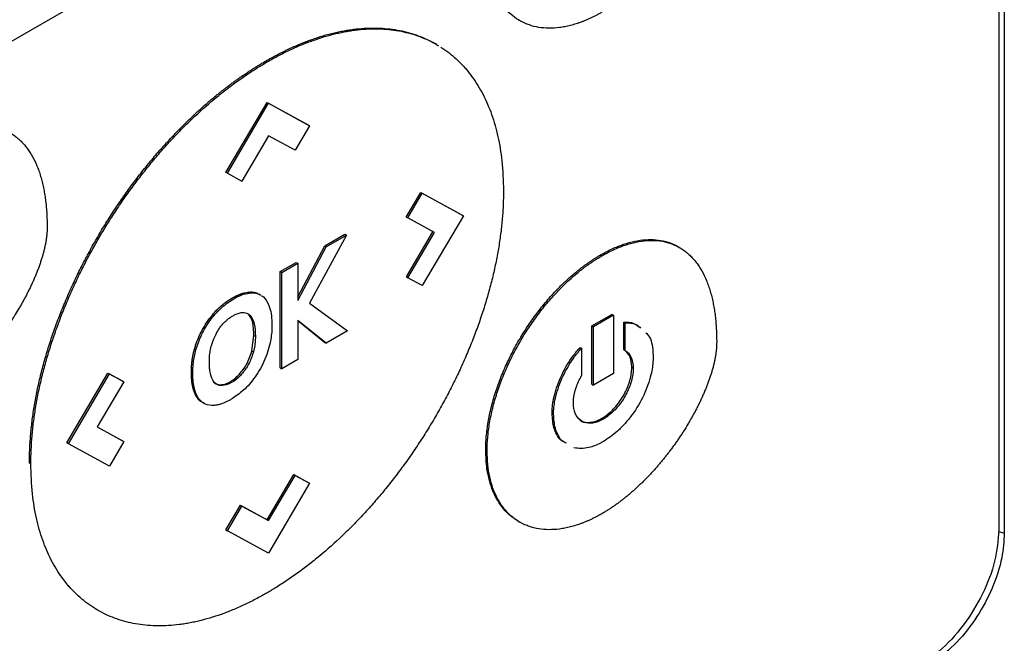
# Model space of a CAD drawing. Extents: x 0.4 to 10.6, y 0.4 to 8.1.
# Drawn here: x 3.2 to 3.3, y 5.6 to 5.6 of the extents above; entities that cross this region are included whole.
import ezdxf

# ---------------------------------------------------------------- set-up
doc = ezdxf.new("R2010")
doc.units = 0
doc.linetypes.add('SLD-SOLID', pattern=[0])
doc.layers.get('0').update_dxf_attribs({"linetype": 'CONTINUOUS'})

msp = doc.modelspace()

# ---------------------------------------------------------------- linework, layer by layer
at = {"color": 7, "linetype": 'SLD-SOLID'}
for p, q in [((3.261877, 5.743765), (3.261877, 5.597398)), ((3.261531, 5.740937), (3.261531, 5.597612)), ((3.238754, 5.652251), (3.190767, 5.624548)), ((3.23075, 5.630278), (3.230842, 5.630224)), ((3.225517, 5.628696), (3.225424, 5.62875)), ((3.214577, 5.627634), (3.21467, 5.627581)), ((3.212033, 5.620508), (3.214664, 5.624982)), ((3.212126, 5.620454), (3.214757, 5.624928)), ((3.214664, 5.624982), (3.217296, 5.623546)), ((3.214664, 5.624982), (3.214757, 5.624928)), ((3.214757, 5.624928), (3.217388, 5.623492)), ((3.217388, 5.623492), (3.216463, 5.62192)), ((3.217296, 5.623546), (3.217388, 5.623492)), ((3.214762, 5.622849), (3.213056, 5.619948)), ((3.216463, 5.62192), (3.214762, 5.622849)), ((3.212126, 5.620454), (3.212033, 5.620508)), ((3.212126, 5.620454), (3.213056, 5.619948)), ((3.22358, 5.617642), (3.224509, 5.61922)), ((3.223673, 5.617589), (3.224602, 5.619167)), ((3.224509, 5.61922), (3.22714, 5.617784)), ((3.224509, 5.61922), (3.224602, 5.619167)), ((3.224602, 5.619167), (3.227233, 5.61773)), ((3.227233, 5.61773), (3.224602, 5.613257)), ((3.22714, 5.617784), (3.227233, 5.61773)), ((3.22358, 5.617642), (3.223673, 5.617589)), ((3.225379, 5.616654), (3.223673, 5.617589)), ((3.219743, 5.616491), (3.217376, 5.612136)), ((3.21836, 5.6158), (3.21965, 5.616544)), ((3.218453, 5.615746), (3.219743, 5.616491)), ((3.21965, 5.616544), (3.219743, 5.616491)), ((3.223585, 5.613816), (3.225285, 5.616706)), ((3.223677, 5.613763), (3.225379, 5.616654)), ((3.216625, 5.612528), (3.21836, 5.6158)), ((3.216625, 5.6123), (3.218453, 5.615746)), ((3.21836, 5.6158), (3.218453, 5.615746)), ((3.236016, 5.615217), (3.236109, 5.615164)), ((3.241077, 5.615694), (3.240984, 5.615748)), ((3.215511, 5.614155), (3.216532, 5.614744)), ((3.215603, 5.614101), (3.216625, 5.61469)), ((3.216532, 5.614744), (3.216625, 5.61469)), ((3.216625, 5.61469), (3.216625, 5.6123)), ((3.215511, 5.607984), (3.215511, 5.614155)), ((3.215603, 5.614101), (3.215511, 5.614155)), ((3.215603, 5.60793), (3.215603, 5.614101)), ((3.223585, 5.613816), (3.223677, 5.613763)), ((3.224602, 5.613257), (3.223677, 5.613763)), ((3.21352, 5.61278), (3.213427, 5.612834)), ((3.214249, 5.612658), (3.214156, 5.612711)), ((3.217376, 5.612136), (3.219819, 5.610364)), ((3.211411, 5.611657), (3.211504, 5.611604)), ((3.213429, 5.611453), (3.213522, 5.6114)), ((3.23547, 5.610671), (3.236746, 5.611408)), ((3.236839, 5.611354), (3.236746, 5.611408)), ((3.218444, 5.60957), (3.216625, 5.611024)), ((3.216625, 5.611024), (3.216625, 5.60852)), ((3.218351, 5.609623), (3.216625, 5.611003)), ((3.236839, 5.611354), (3.235563, 5.610618)), ((3.236839, 5.611354), (3.236839, 5.607628)), ((3.237512, 5.609163), (3.237512, 5.610922)), ((3.237512, 5.610922), (3.237604, 5.610869)), ((3.237604, 5.609109), (3.237604, 5.610869)), ((3.219819, 5.610364), (3.218444, 5.60957)), ((3.23547, 5.606945), (3.23547, 5.610671)), ((3.23547, 5.610671), (3.235563, 5.610618)), ((3.235563, 5.606891), (3.235563, 5.610618)), ((3.213694, 5.609069), (3.213822, 5.610064)), ((3.213822, 5.610064), (3.213915, 5.61001)), ((3.218351, 5.609623), (3.218444, 5.60957)), ((3.210016, 5.609193), (3.210109, 5.60914)), ((3.213694, 5.609069), (3.213787, 5.609016)), ((3.234705, 5.609303), (3.234797, 5.609249)), ((3.234797, 5.609249), (3.234797, 5.60749)), ((3.237512, 5.609163), (3.237604, 5.609109)), ((3.216625, 5.60852), (3.215603, 5.60793)), ((3.201844, 5.603182), (3.204474, 5.607654)), ((3.204474, 5.607654), (3.205398, 5.607148)), ((3.204474, 5.607654), (3.204567, 5.607601)), ((3.209816, 5.607717), (3.209909, 5.607664)), ((3.215511, 5.607984), (3.215603, 5.60793)), ((3.236839, 5.607628), (3.235563, 5.606891)), ((3.238114, 5.60796), (3.238021, 5.608013)), ((3.201936, 5.603129), (3.204567, 5.607601)), ((3.205491, 5.607095), (3.20379, 5.604204)), ((3.204567, 5.607601), (3.205491, 5.607095)), ((3.205398, 5.607148), (3.205491, 5.607095)), ((3.212978, 5.607521), (3.212885, 5.607574)), ((3.209963, 5.606554), (3.210056, 5.6065)), ((3.211691, 5.606905), (3.211784, 5.606852)), ((3.23547, 5.606945), (3.235563, 5.606891)), ((3.232917, 5.605067), (3.23301, 5.605013)), ((3.2362, 5.604705), (3.236107, 5.604758)), ((3.20379, 5.604204), (3.205495, 5.60327)), ((3.203792, 5.604206), (3.205402, 5.603323)), ((3.205495, 5.60327), (3.204567, 5.601691)), ((3.205402, 5.603323), (3.205495, 5.60327)), ((3.201936, 5.603129), (3.201844, 5.603182)), ((3.204567, 5.601691), (3.201936, 5.603129)), ((3.228666, 5.602719), (3.228759, 5.602665)), ((3.199444, 5.6019), (3.199537, 5.601847)), ((3.21466, 5.598258), (3.216367, 5.601159)), ((3.214753, 5.598205), (3.216459, 5.601105)), ((3.216367, 5.601159), (3.217296, 5.600652)), ((3.216367, 5.601159), (3.216459, 5.601105)), ((3.216459, 5.601105), (3.217388, 5.600598)), ((3.217388, 5.600598), (3.214757, 5.596125)), ((3.217296, 5.600652), (3.217388, 5.600598)), ((3.212033, 5.597614), (3.21296, 5.599188)), ((3.212126, 5.59756), (3.213053, 5.599134)), ((3.21296, 5.599188), (3.21466, 5.598258)), ((3.21296, 5.599188), (3.213053, 5.599134)), ((3.213053, 5.599134), (3.214753, 5.598205)), ((3.21466, 5.598258), (3.214753, 5.598205)), ((3.230749, 5.598168), (3.230842, 5.598115)), ((3.212033, 5.597614), (3.212126, 5.59756)), ((3.214757, 5.596125), (3.212126, 5.59756))]:
    msp.add_line(p, q, dxfattribs=at)
at = {"color": 8, "linetype": 'SLD-SOLID'}
msp.add_line((3.261518, 5.597517), (3.261877, 5.597398), dxfattribs=at)
at = {"color": 7, "linetype": 'SLD-SOLID'}
for points, knots in [([(3.236109, 5.630762), (3.236047, 5.630727), (3.235923, 5.630656), (3.235738, 5.630557), (3.235552, 5.630463), (3.235367, 5.630375), (3.235183, 5.630292), (3.234999, 5.630214), (3.234816, 5.630142), (3.234572, 5.630054), (3.23427, 5.629958), (3.233972, 5.629882), (3.233736, 5.629833), (3.233561, 5.629801), (3.233213, 5.629751), (3.232703, 5.629721), (3.232058, 5.629776), (3.231553, 5.629903), (3.231079, 5.630088), (3.230635, 5.630332), (3.230158, 5.630717), (3.229742, 5.631191), (3.229393, 5.63175), (3.229116, 5.632387), (3.228913, 5.633106), (3.228783, 5.633899), (3.228767, 5.634481), (3.228759, 5.634775)], [0, 0, 0, 0, 0.016305, 0.032611, 0.048916, 0.065221, 0.081526, 0.097832, 0.114137, 0.130442, 0.16306, 0.195679, 0.211984, 0.228289, 0.244595, 0.309893, 0.375191, 0.44049, 0.473109, 0.538409, 0.603711, 0.669015, 0.734321, 0.79963, 0.86494, 0.932056, 1, 1, 1, 1]), ([(3.214577, 5.627634), (3.214639, 5.62767), (3.214763, 5.627741), (3.214948, 5.627844), (3.215134, 5.627945), (3.215319, 5.628043), (3.215504, 5.628139), (3.21569, 5.628232), (3.215875, 5.628322), (3.21606, 5.62841), (3.216244, 5.628495), (3.216429, 5.628578), (3.216613, 5.628657), (3.216797, 5.628734), (3.21698, 5.628809), (3.217164, 5.62888), (3.217346, 5.628949), (3.217711, 5.629082), (3.218256, 5.629259), (3.218794, 5.629403), (3.219149, 5.629484), (3.219326, 5.629522), (3.219503, 5.629557), (3.219678, 5.629589), (3.219853, 5.629619), (3.220027, 5.629645), (3.220201, 5.629669), (3.220546, 5.62971), (3.221057, 5.62975), (3.221724, 5.629756), (3.222374, 5.629716), (3.223006, 5.629629), (3.223516, 5.629518), (3.224012, 5.629378), (3.224495, 5.62921), (3.225049, 5.628958), (3.225429, 5.62876), (3.225616, 5.628633), (3.225635, 5.62862)], [0, 0, 0, 0, 0.015043, 0.030087, 0.04513, 0.060174, 0.075217, 0.090261, 0.105304, 0.120348, 0.135391, 0.150435, 0.165478, 0.180522, 0.195565, 0.210609, 0.225652, 0.240696, 0.300886, 0.361076, 0.37612, 0.391163, 0.406207, 0.42125, 0.436294, 0.451337, 0.466381, 0.481424, 0.541615, 0.601805, 0.661996, 0.722187, 0.782378, 0.812466, 0.872657, 0.932848, 0.99304, 1, 1, 1, 1]), ([(3.21467, 5.627581), (3.214732, 5.627616), (3.214917, 5.627722), (3.215226, 5.627892), (3.215597, 5.628086), (3.215968, 5.62827), (3.216337, 5.628443), (3.216706, 5.628605), (3.217073, 5.628757), (3.217806, 5.629038), (3.218532, 5.629264), (3.219244, 5.629433), (3.219598, 5.629506), (3.219948, 5.629567), (3.220412, 5.629633), (3.220983, 5.629687), (3.221654, 5.629705), (3.222308, 5.629677), (3.222944, 5.629602), (3.223561, 5.62948), (3.224157, 5.629312), (3.224729, 5.629095), (3.225158, 5.628902), (3.225386, 5.628766), (3.225441, 5.628733)], [0, 0, 0, 0, 0.015556, 0.046671, 0.077785, 0.108899, 0.140014, 0.171128, 0.202243, 0.233357, 0.357951, 0.389065, 0.42018, 0.451294, 0.482409, 0.544652, 0.606895, 0.669137, 0.73138, 0.793623, 0.855866, 0.918109, 0.980353, 1, 1, 1, 1]), ([(3.2258, 5.628524), (3.225967, 5.628411), (3.226303, 5.628184), (3.226771, 5.627787), (3.227138, 5.627424), (3.227485, 5.627033), (3.227813, 5.626615), (3.228174, 5.626074), (3.228501, 5.625492), (3.228793, 5.624873), (3.22905, 5.624216), (3.22927, 5.623524), (3.229454, 5.622798), (3.229598, 5.62204), (3.229758, 5.620908), (3.229784, 5.619973), (3.229803, 5.619319)], [0, 0, 0, 0, 0.067456, 0.134912, 0.202368, 0.236089, 0.303546, 0.371003, 0.43846, 0.505917, 0.573375, 0.640833, 0.708291, 0.775749, 0.843207, 1, 1, 1, 1]), ([(3.199444, 5.6019), (3.199445, 5.601972), (3.199446, 5.60233), (3.199468, 5.602985), (3.199534, 5.603878), (3.199639, 5.604788), (3.199781, 5.605712), (3.199961, 5.606649), (3.200179, 5.607594), (3.200433, 5.608547), (3.200723, 5.609505), (3.201047, 5.610464), (3.201406, 5.611422), (3.201797, 5.612377), (3.202219, 5.613327), (3.202672, 5.614268), (3.203153, 5.6152), (3.203662, 5.616119), (3.204197, 5.617023), (3.204757, 5.61791), (3.20534, 5.618778), (3.205945, 5.619625), (3.206571, 5.620449), (3.207215, 5.621248), (3.207876, 5.62202), (3.208384, 5.622578), (3.208727, 5.622941), (3.208899, 5.62312), (3.209072, 5.623297), (3.209246, 5.623472), (3.209421, 5.623646), (3.209596, 5.623817), (3.209772, 5.623986), (3.210126, 5.624321), (3.210662, 5.624807), (3.211204, 5.625267), (3.211568, 5.625562), (3.211751, 5.625707), (3.211933, 5.62585), (3.212116, 5.625991), (3.2123, 5.626129), (3.212484, 5.626265), (3.212668, 5.626398), (3.212852, 5.62653), (3.213098, 5.626701), (3.213345, 5.626868), (3.213592, 5.62703), (3.213777, 5.627149), (3.213962, 5.627266), (3.214148, 5.62738), (3.214353, 5.627504), (3.214496, 5.627587), (3.214577, 5.627634)], [0, 0, 0, 0, 0.007915, 0.039585, 0.071255, 0.102925, 0.134596, 0.166266, 0.197936, 0.229606, 0.261276, 0.292946, 0.324616, 0.356286, 0.387956, 0.419625, 0.451295, 0.482964, 0.514633, 0.546303, 0.577972, 0.609641, 0.64131, 0.672979, 0.704648, 0.736317, 0.744232, 0.752147, 0.760062, 0.767977, 0.775892, 0.783807, 0.791722, 0.799637, 0.831306, 0.862975, 0.87089, 0.878805, 0.88672, 0.894635, 0.90255, 0.910465, 0.91838, 0.926295, 0.93421, 0.950041, 0.957956, 0.965871, 0.973786, 0.981701, 0.989616, 1, 1, 1, 1]), ([(3.199537, 5.601847), (3.199537, 5.601918), (3.199539, 5.602276), (3.19956, 5.602932), (3.199627, 5.603825), (3.199731, 5.604734), (3.199874, 5.605659), (3.200054, 5.606595), (3.200272, 5.607541), (3.200526, 5.608494), (3.200816, 5.609451), (3.20114, 5.61041), (3.201499, 5.611369), (3.201889, 5.612324), (3.202312, 5.613273), (3.202764, 5.614215), (3.203246, 5.615146), (3.203755, 5.616065), (3.20429, 5.616969), (3.20485, 5.617856), (3.205433, 5.618724), (3.206038, 5.619571), (3.206663, 5.620395), (3.207308, 5.621194), (3.207969, 5.621967), (3.208533, 5.622587), (3.208992, 5.623067), (3.209339, 5.62342), (3.209689, 5.623765), (3.210395, 5.624438), (3.211116, 5.62507), (3.211845, 5.625656), (3.212211, 5.62594), (3.212578, 5.626214), (3.212947, 5.626479), (3.213316, 5.626734), (3.213686, 5.626979), (3.214138, 5.627267), (3.214466, 5.62746), (3.21467, 5.627581)], [0, 0, 0, 0, 0.007915, 0.039586, 0.071257, 0.102928, 0.134599, 0.16627, 0.197941, 0.229612, 0.261282, 0.292953, 0.324624, 0.356294, 0.387965, 0.419635, 0.451305, 0.482975, 0.514645, 0.546315, 0.577985, 0.609655, 0.641325, 0.672994, 0.704664, 0.736334, 0.752165, 0.767996, 0.783828, 0.799659, 0.863054, 0.878885, 0.894717, 0.910548, 0.926379, 0.942211, 0.958042, 0.973873, 1, 1, 1, 1]), ([(3.193229, 5.622514), (3.193291, 5.622549), (3.193601, 5.622725), (3.194158, 5.622998), (3.194891, 5.623271), (3.195607, 5.623446), (3.196296, 5.623518), (3.19695, 5.623485), (3.197562, 5.623346), (3.19803, 5.623146), (3.198334, 5.622964), (3.1985, 5.622848), (3.198621, 5.622756), (3.198739, 5.622658), (3.198852, 5.622554), (3.198963, 5.622445), (3.199069, 5.62233), (3.199171, 5.622211), (3.19927, 5.622087), (3.199365, 5.621957), (3.199456, 5.621823), (3.199544, 5.621685), (3.199711, 5.621398), (3.199885, 5.621039), (3.200032, 5.620654), (3.200109, 5.620426), (3.200163, 5.620253), (3.200214, 5.620076), (3.200277, 5.619835), (3.200332, 5.619589), (3.200382, 5.619337), (3.200415, 5.619146), (3.200445, 5.618952), (3.200481, 5.61869), (3.200511, 5.618423), (3.200534, 5.618152), (3.200549, 5.617947), (3.200563, 5.617685), (3.200575, 5.617365), (3.200577, 5.61711), (3.200578, 5.616983)], [0, 0, 0, 0, 0.0147878, 0.0740079, 0.1332338, 0.1924645, 0.2516986, 0.3109341, 0.3701692, 0.4294018, 0.4589855, 0.4737735, 0.4885615, 0.5033494, 0.5181374, 0.5329253, 0.5477132, 0.562501, 0.5772888, 0.5920766, 0.6068644, 0.6216522, 0.6364399, 0.6956453, 0.7252253, 0.7400129, 0.7548004, 0.7695879, 0.7843753, 0.8139542, 0.8287416, 0.8435289, 0.8583163, 0.8731036, 0.9026814, 0.9174687, 0.9322559, 0.9470432, 0.9735116, 1, 1, 1, 1]), ([(3.229803, 5.619319), (3.229803, 5.619247), (3.229801, 5.618889), (3.229779, 5.618233), (3.229713, 5.617341), (3.229608, 5.616431), (3.229466, 5.615507), (3.229286, 5.61457), (3.229068, 5.613624), (3.228814, 5.612671), (3.228524, 5.611714), (3.2282, 5.610755), (3.227841, 5.609797), (3.22745, 5.608841), (3.227028, 5.607892), (3.226575, 5.60695), (3.226094, 5.606019), (3.225585, 5.6051), (3.22505, 5.604196), (3.22449, 5.603309), (3.223907, 5.602441), (3.223302, 5.601594), (3.222676, 5.60077), (3.222032, 5.599971), (3.221371, 5.599198), (3.220806, 5.598579), (3.220348, 5.598098), (3.220001, 5.597745), (3.219651, 5.597401), (3.218944, 5.596727), (3.218224, 5.596095), (3.217495, 5.595509), (3.217129, 5.595226), (3.216762, 5.594951), (3.216393, 5.594687), (3.216024, 5.594431), (3.215653, 5.594186), (3.215202, 5.593898), (3.214874, 5.593705), (3.21467, 5.593584)], [0, 0, 0, 0, 0.007915, 0.039585, 0.071256, 0.102927, 0.134597, 0.166268, 0.197939, 0.229609, 0.26128, 0.29295, 0.324621, 0.356291, 0.387961, 0.419631, 0.451301, 0.48297, 0.51464, 0.54631, 0.577979, 0.609649, 0.641318, 0.672988, 0.704657, 0.736326, 0.752157, 0.767989, 0.78382, 0.799651, 0.863045, 0.878877, 0.894708, 0.910539, 0.92637, 0.942201, 0.958032, 0.973863, 1, 1, 1, 1]), ([(3.200578, 5.616983), (3.200577, 5.61691), (3.200575, 5.616766), (3.200561, 5.61658), (3.200546, 5.61643), (3.200527, 5.616277), (3.200504, 5.616124), (3.200476, 5.615968), (3.200446, 5.615812), (3.200411, 5.615655), (3.200363, 5.615458), (3.200321, 5.615299), (3.200265, 5.6151), (3.200216, 5.61494), (3.200151, 5.614741), (3.200097, 5.614581), (3.200025, 5.614381), (3.199949, 5.614182), (3.19987, 5.613983), (3.199787, 5.613784), (3.199718, 5.613626), (3.19963, 5.613428), (3.199538, 5.613231), (3.199444, 5.613035), (3.199347, 5.61284), (3.199247, 5.612646), (3.199144, 5.612453), (3.199039, 5.612261), (3.198932, 5.61207), (3.198823, 5.611881), (3.198666, 5.611618), (3.198505, 5.611358), (3.198316, 5.611064), (3.198195, 5.610883), (3.198072, 5.610703), (3.197948, 5.610525), (3.197797, 5.610313), (3.197643, 5.610105), (3.197513, 5.609933), (3.197382, 5.609763), (3.197249, 5.609594), (3.197088, 5.609395), (3.196924, 5.609199), (3.196759, 5.609007), (3.196592, 5.608817), (3.196423, 5.608631), (3.19628, 5.608479), (3.196137, 5.608329), (3.195993, 5.608181), (3.195818, 5.608007), (3.195642, 5.607837), (3.195465, 5.607671), (3.195287, 5.607509), (3.195107, 5.607352), (3.194926, 5.607198), (3.194745, 5.607049), (3.194562, 5.606904), (3.194379, 5.606764), (3.194195, 5.606629), (3.194011, 5.606498), (3.193826, 5.606372), (3.193634, 5.606247), (3.193435, 5.606122), (3.193298, 5.606042), (3.193229, 5.606002)], [0, 0, 0, 0, 0.018116, 0.036232, 0.045287, 0.054342, 0.072456, 0.081511, 0.090566, 0.108679, 0.117733, 0.135846, 0.1449, 0.163012, 0.172067, 0.190178, 0.199233, 0.217344, 0.235455, 0.244509, 0.26262, 0.271674, 0.289785, 0.307895, 0.316949, 0.33506, 0.35317, 0.362224, 0.380334, 0.398444, 0.407498, 0.443726, 0.461836, 0.479946, 0.489, 0.50711, 0.525219, 0.543329, 0.561439, 0.570493, 0.588603, 0.606713, 0.624822, 0.642932, 0.661042, 0.679151, 0.697261, 0.706315, 0.724425, 0.742535, 0.760645, 0.778754, 0.796864, 0.814974, 0.833084, 0.851193, 0.869303, 0.887413, 0.905523, 0.923633, 0.941743, 0.959852, 0.979919, 1, 1, 1, 1]), ([(3.236016, 5.615217), (3.236078, 5.615253), (3.236387, 5.615429), (3.236944, 5.615701), (3.237678, 5.615975), (3.238393, 5.61615), (3.239082, 5.616222), (3.239737, 5.616189), (3.240347, 5.616048), (3.240756, 5.615884), (3.240956, 5.615762), (3.240983, 5.615745)], [0, 0, 0, 0, 0.033713, 0.168724, 0.303747, 0.438782, 0.573824, 0.70887, 0.843915, 0.978954, 1, 1, 1, 1]), ([(3.236109, 5.615164), (3.236171, 5.615199), (3.23648, 5.615375), (3.237037, 5.615648), (3.23777, 5.615922), (3.238486, 5.616096), (3.239175, 5.616168), (3.23983, 5.616135), (3.240441, 5.615997), (3.24091, 5.615797), (3.241213, 5.615614), (3.24138, 5.615499), (3.241501, 5.615406), (3.241618, 5.615308), (3.241732, 5.615204), (3.241842, 5.615095), (3.241948, 5.614981), (3.242051, 5.614861), (3.24215, 5.614737), (3.242245, 5.614608), (3.242336, 5.614474), (3.242423, 5.614335), (3.242591, 5.614049), (3.242764, 5.61369), (3.242912, 5.613304), (3.242989, 5.613077), (3.243043, 5.612903), (3.243093, 5.612726), (3.243156, 5.612486), (3.243212, 5.612239), (3.243261, 5.611988), (3.243294, 5.611796), (3.243325, 5.611602), (3.243361, 5.61134), (3.24339, 5.611074), (3.243414, 5.610803), (3.243428, 5.610597), (3.243443, 5.610335), (3.243455, 5.610015), (3.243457, 5.609761), (3.243457, 5.609633)], [0, 0, 0, 0, 0.014788, 0.074009, 0.133235, 0.192466, 0.251701, 0.310937, 0.370173, 0.429406, 0.45899, 0.473778, 0.488566, 0.503354, 0.518142, 0.53293, 0.547718, 0.562506, 0.577294, 0.592082, 0.60687, 0.621658, 0.636446, 0.695652, 0.725232, 0.74002, 0.754807, 0.769595, 0.784383, 0.813962, 0.828749, 0.843537, 0.858324, 0.873112, 0.90269, 0.917477, 0.932265, 0.947052, 0.973516, 1, 1, 1, 1]), ([(3.228666, 5.602719), (3.228666, 5.60279), (3.228669, 5.603149), (3.228715, 5.603819), (3.228852, 5.604743), (3.229068, 5.605691), (3.229359, 5.606651), (3.22972, 5.607612), (3.230147, 5.608563), (3.230635, 5.609494), (3.231177, 5.610396), (3.231768, 5.611261), (3.232401, 5.612078), (3.232876, 5.612619), (3.233161, 5.612922), (3.233247, 5.613011), (3.233334, 5.6131), (3.233421, 5.613188), (3.233508, 5.613275), (3.233596, 5.613361), (3.233684, 5.613445), (3.23386, 5.613613), (3.234128, 5.613855), (3.2344, 5.614085), (3.234582, 5.614232), (3.234673, 5.614304), (3.234764, 5.614375), (3.234856, 5.614445), (3.234948, 5.614514), (3.23504, 5.614582), (3.235132, 5.614648), (3.235224, 5.614713), (3.235316, 5.614777), (3.235409, 5.614839), (3.235501, 5.614901), (3.235594, 5.614961), (3.235687, 5.615019), (3.23578, 5.615077), (3.235889, 5.615144), (3.235968, 5.615189), (3.236016, 5.615217)], [0, 0, 0, 0, 0.016305, 0.081613, 0.146922, 0.212232, 0.27754, 0.342846, 0.408149, 0.473451, 0.538751, 0.604049, 0.669347, 0.734645, 0.742797, 0.750949, 0.759101, 0.767253, 0.775405, 0.783557, 0.791709, 0.799861, 0.832479, 0.865097, 0.873249, 0.881401, 0.889553, 0.897706, 0.905858, 0.91401, 0.922162, 0.930314, 0.938466, 0.946618, 0.95477, 0.962922, 0.971074, 0.979226, 0.987379, 1, 1, 1, 1]), ([(3.228759, 5.602665), (3.228759, 5.602737), (3.228762, 5.603096), (3.228807, 5.603765), (3.228945, 5.60469), (3.229161, 5.605638), (3.229451, 5.606598), (3.229813, 5.607558), (3.23024, 5.608509), (3.230728, 5.609441), (3.23127, 5.610343), (3.231861, 5.611207), (3.232494, 5.612025), (3.232996, 5.612597), (3.23334, 5.612958), (3.233513, 5.613135), (3.233688, 5.613308), (3.234041, 5.613645), (3.234402, 5.61396), (3.234767, 5.614252), (3.23495, 5.614393), (3.235133, 5.614529), (3.235318, 5.614661), (3.235503, 5.614787), (3.235688, 5.614908), (3.23589, 5.615035), (3.23603, 5.615118), (3.236109, 5.615164)], [0, 0, 0, 0, 0.016306, 0.081615, 0.146926, 0.212237, 0.277547, 0.342854, 0.408159, 0.473462, 0.538764, 0.604064, 0.669363, 0.734663, 0.750968, 0.767274, 0.783579, 0.799885, 0.865183, 0.881489, 0.897794, 0.9141, 0.930405, 0.946711, 0.963016, 0.979322, 1, 1, 1, 1]), ([(3.211411, 5.611657), (3.211418, 5.611665), (3.211433, 5.61168), (3.211451, 5.611698), (3.211465, 5.611713), (3.21148, 5.611727), (3.211494, 5.611741), (3.211512, 5.611759), (3.211527, 5.611773), (3.211542, 5.611788), (3.211557, 5.611802), (3.211571, 5.611816), (3.21159, 5.611833), (3.211605, 5.611847), (3.211619, 5.61186), (3.211634, 5.611874), (3.211649, 5.611887), (3.211668, 5.611904), (3.211683, 5.611917), (3.211698, 5.61193), (3.211713, 5.611944), (3.211728, 5.611957), (3.211746, 5.611973), (3.211761, 5.611986), (3.21178, 5.612001), (3.211795, 5.612014), (3.21181, 5.612027), (3.211826, 5.612039), (3.211841, 5.612051), (3.21186, 5.612067), (3.211875, 5.612079), (3.21189, 5.612091), (3.211905, 5.612103), (3.21192, 5.612115), (3.21194, 5.61213), (3.211955, 5.612141), (3.21197, 5.612153), (3.211985, 5.612165), (3.212001, 5.612176), (3.21202, 5.61219), (3.212035, 5.612202), (3.212054, 5.612215), (3.21207, 5.612227), (3.212085, 5.612238), (3.2121, 5.612248), (3.212116, 5.612259), (3.212135, 5.612273), (3.21215, 5.612283), (3.21217, 5.612296), (3.212185, 5.612307), (3.2122, 5.612317), (3.212216, 5.612327), (3.212231, 5.612337), (3.212251, 5.61235), (3.212266, 5.61236), (3.212281, 5.61237), (3.212297, 5.61238), (3.212312, 5.612389), (3.212332, 5.612401), (3.212347, 5.612411), (3.212366, 5.612423), (3.212382, 5.612432), (3.212397, 5.612441), (3.212413, 5.61245), (3.212428, 5.612459), (3.212448, 5.61247), (3.212463, 5.612479), (3.212479, 5.612488), (3.212494, 5.612496), (3.21251, 5.612505), (3.212529, 5.612516), (3.212544, 5.612524), (3.212564, 5.612534), (3.212579, 5.612542), (3.212595, 5.61255), (3.21261, 5.612558), (3.212625, 5.612566), (3.212645, 5.612576), (3.21266, 5.612583), (3.212676, 5.612591), (3.212691, 5.612598), (3.212706, 5.612606), (3.212726, 5.612615), (3.212741, 5.612622), (3.212756, 5.612629), (3.212772, 5.612636), (3.212787, 5.612643), (3.212802, 5.61265), (3.212818, 5.612656), (3.212833, 5.612663), (3.212852, 5.612671), (3.212868, 5.612677), (3.212883, 5.612683), (3.212898, 5.612689), (3.212913, 5.612695), (3.212929, 5.612701), (3.212944, 5.612707), (3.212959, 5.612713), (3.212978, 5.61272), (3.212993, 5.612725), (3.213009, 5.612731), (3.213024, 5.612736), (3.213039, 5.612741), (3.213054, 5.612746), (3.213069, 5.612751), (3.213084, 5.612756), (3.213099, 5.61276), (3.213114, 5.612765), (3.213129, 5.61277), (3.213144, 5.612774), (3.213159, 5.612778), (3.213174, 5.612782), (3.213201, 5.612789), (3.213285, 5.612811), (3.213363, 5.612824), (3.213427, 5.612834)], [0, 0, 0, 0, 0.011264, 0.022529, 0.028161, 0.033793, 0.045057, 0.050689, 0.061954, 0.067586, 0.073218, 0.084482, 0.090114, 0.101379, 0.107011, 0.112643, 0.123907, 0.129539, 0.140804, 0.146436, 0.152068, 0.163332, 0.168964, 0.180228, 0.185861, 0.197125, 0.202757, 0.208389, 0.219653, 0.225285, 0.23655, 0.242182, 0.247814, 0.259078, 0.26471, 0.275975, 0.281607, 0.287239, 0.298503, 0.304135, 0.3154, 0.321032, 0.332296, 0.337928, 0.34356, 0.354824, 0.360457, 0.371721, 0.377353, 0.388617, 0.394249, 0.399881, 0.411146, 0.416778, 0.428042, 0.433674, 0.439306, 0.450571, 0.456203, 0.467467, 0.473099, 0.484363, 0.489995, 0.495628, 0.506892, 0.512524, 0.523788, 0.52942, 0.535052, 0.546317, 0.551949, 0.563213, 0.568845, 0.580109, 0.585742, 0.591374, 0.602638, 0.60827, 0.619534, 0.625166, 0.630799, 0.642063, 0.647695, 0.658959, 0.664591, 0.670223, 0.681488, 0.68712, 0.692752, 0.704016, 0.709648, 0.720913, 0.726545, 0.732177, 0.743441, 0.749073, 0.754705, 0.76597, 0.771602, 0.782866, 0.788498, 0.79413, 0.805395, 0.811027, 0.816659, 0.827923, 0.833555, 0.839187, 0.850452, 0.856084, 0.861716, 0.87298, 0.878612, 0.901142, 1, 1, 1, 1]), ([(3.211504, 5.611604), (3.211562, 5.611662), (3.211855, 5.611955), (3.212497, 5.612436), (3.213131, 5.61272), (3.213481, 5.612774), (3.21352, 5.61278)], [0, 0, 0, 0, 0.090492, 0.455551, 0.938906, 1, 1, 1, 1]), ([(3.213427, 5.612834), (3.213484, 5.61284), (3.213658, 5.612857), (3.213912, 5.612831), (3.214077, 5.612743), (3.214152, 5.612704)], [0, 0, 0, 0, 0.2127062, 0.6457665, 1, 1, 1, 1]), ([(3.21352, 5.61278), (3.213577, 5.612786), (3.213751, 5.612803), (3.214004, 5.612778), (3.21417, 5.61269), (3.214245, 5.61265)], [0, 0, 0, 0, 0.212706, 0.645767, 1, 1, 1, 1]), ([(3.214306, 5.612622), (3.214347, 5.612591), (3.214552, 5.612437), (3.214864, 5.611925), (3.214971, 5.611232), (3.214975, 5.610773), (3.214975, 5.610717)], [0, 0, 0, 0, 0.086973, 0.438942, 0.932106, 1, 1, 1, 1]), ([(3.210016, 5.609193), (3.210039, 5.609273), (3.210158, 5.609674), (3.2104, 5.610243), (3.210848, 5.611009), (3.211185, 5.611398), (3.211411, 5.611657)], [0, 0, 0, 0, 0.090301, 0.454964, 0.63603, 1, 1, 1, 1]), ([(3.210109, 5.60914), (3.210132, 5.609219), (3.210251, 5.609621), (3.210562, 5.610353), (3.21105, 5.611107), (3.211391, 5.611481), (3.211504, 5.611604)], [0, 0, 0, 0, 0.090305, 0.454983, 0.820609, 1, 1, 1, 1]), ([(3.212438, 5.611304), (3.2125, 5.611338), (3.212731, 5.611465), (3.213097, 5.611573), (3.213383, 5.611504), (3.213497, 5.611419), (3.213522, 5.6114)], [0, 0, 0, 0, 0.152915, 0.572693, 0.905996, 1, 1, 1, 1]), ([(3.213822, 5.610064), (3.213808, 5.610372), (3.213788, 5.61081), (3.213618, 5.611254), (3.21349, 5.611389), (3.213429, 5.611453)], [0, 0, 0, 0, 0.5527666, 0.7857815, 1, 1, 1, 1]), ([(3.213522, 5.6114), (3.213559, 5.611364), (3.213707, 5.611221), (3.213882, 5.610775), (3.213903, 5.610288), (3.213915, 5.61001)], [0, 0, 0, 0, 0.125858, 0.500244, 1, 1, 1, 1]), ([(3.211416, 5.610202), (3.211459, 5.610279), (3.211547, 5.610434), (3.211704, 5.610655), (3.211822, 5.610787), (3.211881, 5.610854)], [0, 0, 0, 0, 0.323267, 0.657751, 1, 1, 1, 1]), ([(3.211881, 5.610854), (3.211939, 5.610913), (3.212057, 5.611032), (3.212245, 5.611184), (3.212373, 5.611264), (3.212438, 5.611304)], [0, 0, 0, 0, 0.32579, 0.659784, 1, 1, 1, 1]), ([(3.237512, 5.610922), (3.237567, 5.610922), (3.237843, 5.610919), (3.23821, 5.61087), (3.238419, 5.610658), (3.238481, 5.610594)], [0, 0, 0, 0, 0.148491, 0.746192, 1, 1, 1, 1]), ([(3.237604, 5.610869), (3.237659, 5.610868), (3.237936, 5.610865), (3.238302, 5.610817), (3.238511, 5.610604), (3.238574, 5.610541)], [0, 0, 0, 0, 0.148491, 0.746192, 1, 1, 1, 1]), ([(3.21109, 5.609368), (3.211113, 5.609448), (3.211157, 5.609607), (3.211261, 5.609888), (3.211358, 5.610085), (3.211416, 5.610202)], [0, 0, 0, 0, 0.285547, 0.571087, 1, 1, 1, 1]), ([(3.214975, 5.610717), (3.214975, 5.610645), (3.214971, 5.610285), (3.214876, 5.609517), (3.214512, 5.608382), (3.213859, 5.607283), (3.213104, 5.60646), (3.212601, 5.60613), (3.212369, 5.605978)], [0, 0, 0, 0, 0.043417, 0.218095, 0.434287, 0.647714, 0.838274, 1, 1, 1, 1]), ([(3.238917, 5.610235), (3.238956, 5.610203), (3.239218, 5.609987), (3.239357, 5.609407), (3.239383, 5.608856), (3.23939, 5.608696)], [0, 0, 0, 0, 0.110521, 0.741489, 1, 1, 1, 1]), ([(3.213915, 5.61001), (3.213913, 5.609938), (3.21391, 5.609746), (3.21388, 5.609416), (3.213818, 5.60915), (3.213787, 5.609016)], [0, 0, 0, 0, 0.228899, 0.610583, 1, 1, 1, 1]), ([(3.243457, 5.609633), (3.243456, 5.609561), (3.243454, 5.609417), (3.24344, 5.609231), (3.243425, 5.60908), (3.243406, 5.608928), (3.243383, 5.608774), (3.243355, 5.608619), (3.243325, 5.608463), (3.243291, 5.608306), (3.243243, 5.608108), (3.243201, 5.607949), (3.243144, 5.60775), (3.243096, 5.607591), (3.243031, 5.607391), (3.242976, 5.607232), (3.242904, 5.607032), (3.242829, 5.606832), (3.242749, 5.606633), (3.242666, 5.606435), (3.242598, 5.606276), (3.242509, 5.606078), (3.242418, 5.605882), (3.242323, 5.605686), (3.242226, 5.605491), (3.242126, 5.605296), (3.242024, 5.605104), (3.241919, 5.604912), (3.241812, 5.604721), (3.241702, 5.604532), (3.241546, 5.604268), (3.241385, 5.604008), (3.241195, 5.603715), (3.241074, 5.603534), (3.240952, 5.603354), (3.240828, 5.603175), (3.240676, 5.602964), (3.240523, 5.602755), (3.240393, 5.602583), (3.240261, 5.602413), (3.240128, 5.602245), (3.239967, 5.602046), (3.239803, 5.60185), (3.239638, 5.601657), (3.239471, 5.601468), (3.239302, 5.601281), (3.23916, 5.601129), (3.239016, 5.600979), (3.238872, 5.600831), (3.238698, 5.600658), (3.238522, 5.600488), (3.238344, 5.600322), (3.238166, 5.60016), (3.237986, 5.600002), (3.237806, 5.599849), (3.237624, 5.5997), (3.237441, 5.599555), (3.237258, 5.599415), (3.237074, 5.599279), (3.23689, 5.599148), (3.236705, 5.599023), (3.236513, 5.598897), (3.236314, 5.598773), (3.236177, 5.598693), (3.236109, 5.598652)], [0, 0, 0, 0, 0.018116, 0.036232, 0.045287, 0.054342, 0.072457, 0.081512, 0.090567, 0.10868, 0.117735, 0.135847, 0.144902, 0.163014, 0.172069, 0.19018, 0.199235, 0.217346, 0.235457, 0.244512, 0.262623, 0.271677, 0.289788, 0.307898, 0.316953, 0.335063, 0.353173, 0.362228, 0.380338, 0.398448, 0.407503, 0.443731, 0.461841, 0.479951, 0.489005, 0.507115, 0.525225, 0.543335, 0.561445, 0.570499, 0.588609, 0.606719, 0.624829, 0.642939, 0.661049, 0.679158, 0.697268, 0.706323, 0.724433, 0.742543, 0.760653, 0.778762, 0.796872, 0.814982, 0.833092, 0.851202, 0.869312, 0.887422, 0.905532, 0.923642, 0.941752, 0.959862, 0.979924, 1, 1, 1, 1]), ([(3.209816, 5.607717), (3.209816, 5.607726), (3.209816, 5.607744), (3.209817, 5.607771), (3.209817, 5.607798), (3.209817, 5.607825), (3.209818, 5.607852), (3.209819, 5.60788), (3.209819, 5.607902), (3.20982, 5.607925), (3.209821, 5.607948), (3.209822, 5.607971), (3.209823, 5.607994), (3.209824, 5.608016), (3.209826, 5.608044), (3.209827, 5.608067), (3.209828, 5.60809), (3.20983, 5.608113), (3.209832, 5.608137), (3.209834, 5.60816), (3.209835, 5.608183), (3.209837, 5.608207), (3.209839, 5.60823), (3.209842, 5.608253), (3.209844, 5.608277), (3.209846, 5.6083), (3.209849, 5.608324), (3.209851, 5.608348), (3.209854, 5.608371), (3.209856, 5.60839), (3.209859, 5.608414), (3.209862, 5.608438), (3.209865, 5.608462), (3.209869, 5.608486), (3.209871, 5.608505), (3.209875, 5.608529), (3.209878, 5.608553), (3.209882, 5.608577), (3.209886, 5.608601), (3.209889, 5.60862), (3.209893, 5.608644), (3.209897, 5.608668), (3.209902, 5.608693), (3.209906, 5.608717), (3.209909, 5.608736), (3.209914, 5.608761), (3.209918, 5.60878), (3.209923, 5.608805), (3.209934, 5.608858), (3.209948, 5.608927), (3.209965, 5.608996), (3.209973, 5.609031), (3.209979, 5.609055), (3.209984, 5.609075), (3.209991, 5.6091), (3.209996, 5.60912), (3.210002, 5.609144), (3.210008, 5.609166), (3.210013, 5.609184), (3.210016, 5.609193)], [0, 0, 0, 0, 0.0193063, 0.0386127, 0.057919, 0.0772254, 0.0965317, 0.115838, 0.1351444, 0.1447975, 0.1641039, 0.1834102, 0.1930634, 0.2123697, 0.2316761, 0.2509824, 0.2606356, 0.2799419, 0.2992483, 0.3089014, 0.3282078, 0.3475142, 0.3571673, 0.3764737, 0.3957801, 0.4054332, 0.4247396, 0.444046, 0.4536991, 0.4730055, 0.4826586, 0.501965, 0.5212714, 0.5309246, 0.550231, 0.5598841, 0.5791905, 0.5984969, 0.60815, 0.6274564, 0.6371096, 0.656416, 0.6757224, 0.6853756, 0.704682, 0.7143351, 0.7336415, 0.7432947, 0.7626011, 0.8398367, 0.8784506, 0.8977571, 0.9074102, 0.9267167, 0.9363698, 0.9556763, 0.9653294, 0.9826641, 1, 1, 1, 1]), ([(3.209909, 5.607664), (3.20991, 5.607736), (3.209912, 5.607952), (3.209941, 5.608305), (3.210003, 5.608726), (3.210073, 5.609001), (3.210109, 5.60914)], [0, 0, 0, 0, 0.154553, 0.46396, 0.730403, 1, 1, 1, 1]), ([(3.210967, 5.608385), (3.210968, 5.608457), (3.210971, 5.608648), (3.211001, 5.608974), (3.21106, 5.609236), (3.21109, 5.609368)], [0, 0, 0, 0, 0.231366, 0.612103, 1, 1, 1, 1]), ([(3.212885, 5.607574), (3.212972, 5.607674), (3.213146, 5.607875), (3.21346, 5.608374), (3.213598, 5.608786), (3.213694, 5.609069)], [0, 0, 0, 0, 0.234796, 0.472714, 1, 1, 1, 1]), ([(3.213787, 5.609016), (3.213763, 5.608936), (3.213669, 5.608617), (3.21343, 5.60807), (3.213122, 5.607695), (3.212978, 5.607521)], [0, 0, 0, 0, 0.150801, 0.604882, 1, 1, 1, 1]), ([(3.232917, 5.605067), (3.232919, 5.605139), (3.232925, 5.605502), (3.233049, 5.606319), (3.233488, 5.607536), (3.234109, 5.608589), (3.234556, 5.609125), (3.234705, 5.609303)], [0, 0, 0, 0, 0.0535004, 0.2690921, 0.5612845, 0.8548481, 1, 1, 1, 1]), ([(3.23301, 5.605013), (3.233011, 5.605085), (3.233017, 5.605448), (3.233142, 5.606266), (3.23358, 5.607482), (3.234202, 5.608535), (3.234649, 5.609072), (3.234797, 5.609249)], [0, 0, 0, 0, 0.0535004, 0.2690921, 0.5612845, 0.8548481, 1, 1, 1, 1]), ([(3.238021, 5.608013), (3.238019, 5.608083), (3.23801, 5.608381), (3.237885, 5.608838), (3.237635, 5.609055), (3.237512, 5.609163)], [0, 0, 0, 0, 0.134816, 0.571742, 1, 1, 1, 1]), ([(3.237604, 5.609109), (3.237646, 5.60908), (3.237824, 5.608955), (3.238056, 5.608609), (3.238095, 5.608172), (3.238114, 5.60796)], [0, 0, 0, 0, 0.134809, 0.580407, 1, 1, 1, 1]), ([(3.211061, 5.60753), (3.211047, 5.607592), (3.21101, 5.607753), (3.210973, 5.608036), (3.210969, 5.608268), (3.210967, 5.608385)], [0, 0, 0, 0, 0.2335633, 0.6148795, 1, 1, 1, 1]), ([(3.23939, 5.608696), (3.239389, 5.608624), (3.239383, 5.608261), (3.23929, 5.607655), (3.239065, 5.606895), (3.238702, 5.606016), (3.238197, 5.605163), (3.237595, 5.604421), (3.236983, 5.603794), (3.236504, 5.603474), (3.2362, 5.603272)], [0, 0, 0, 0, 0.037655, 0.189369, 0.29246, 0.395543, 0.603822, 0.709812, 0.815795, 1, 1, 1, 1]), ([(3.209963, 5.606554), (3.209961, 5.606561), (3.209956, 5.606576), (3.209951, 5.606594), (3.209947, 5.606609), (3.209942, 5.606623), (3.209938, 5.606638), (3.209934, 5.606653), (3.209928, 5.606676), (3.209916, 5.606725), (3.209904, 5.606779), (3.209894, 5.606826), (3.20989, 5.606845), (3.209887, 5.606865), (3.209884, 5.606881), (3.209881, 5.606897), (3.209878, 5.606913), (3.209875, 5.606929), (3.209872, 5.606949), (3.209869, 5.606965), (3.209866, 5.606985), (3.209864, 5.607001), (3.209861, 5.607022), (3.209859, 5.607038), (3.209856, 5.607054), (3.209854, 5.607071), (3.209852, 5.607087), (3.20985, 5.607108), (3.209848, 5.607125), (3.209845, 5.607145), (3.209844, 5.607162), (3.209841, 5.607183), (3.20984, 5.6072), (3.209838, 5.607221), (3.209836, 5.607238), (3.209834, 5.607259), (3.209833, 5.607276), (3.209831, 5.607297), (3.20983, 5.607319), (3.209828, 5.60734), (3.209827, 5.607362), (3.209826, 5.607379), (3.209825, 5.6074), (3.209824, 5.607418), (3.209823, 5.607439), (3.209822, 5.607457), (3.209821, 5.607478), (3.20982, 5.6075), (3.209819, 5.607522), (3.209819, 5.607544), (3.209818, 5.607562), (3.209818, 5.607584), (3.209817, 5.607601), (3.209817, 5.607623), (3.209817, 5.607646), (3.209816, 5.607668), (3.209816, 5.607692), (3.209816, 5.607707), (3.209816, 5.607717)], [0, 0, 0, 0, 0.021189, 0.042379, 0.052973, 0.063568, 0.084757, 0.095352, 0.105946, 0.148326, 0.233092, 0.254281, 0.27547, 0.286065, 0.307254, 0.317849, 0.328443, 0.349633, 0.360227, 0.381416, 0.392011, 0.4132, 0.423795, 0.444984, 0.455579, 0.466173, 0.487363, 0.497957, 0.519146, 0.529741, 0.55093, 0.561525, 0.582714, 0.593309, 0.614498, 0.625092, 0.646282, 0.656876, 0.678065, 0.699255, 0.709849, 0.731038, 0.741633, 0.762822, 0.773417, 0.794606, 0.805201, 0.82639, 0.847579, 0.858174, 0.879363, 0.889957, 0.911147, 0.921741, 0.94293, 0.964119, 0.974714, 1, 1, 1, 1]), ([(3.210056, 5.6065), (3.210039, 5.606559), (3.209988, 5.606737), (3.209924, 5.607116), (3.209915, 5.60746), (3.209909, 5.607664)], [0, 0, 0, 0, 0.169688, 0.509426, 1, 1, 1, 1]), ([(3.236107, 5.604758), (3.236169, 5.604796), (3.23645, 5.604968), (3.236944, 5.605411), (3.237492, 5.606163), (3.237873, 5.606999), (3.238011, 5.607628), (3.23802, 5.607943), (3.238021, 5.608013)], [0, 0, 0, 0, 0.0629479, 0.2856891, 0.5085371, 0.7269755, 0.9394583, 1, 1, 1, 1]), ([(3.238114, 5.60796), (3.238112, 5.607887), (3.238104, 5.607576), (3.237971, 5.606968), (3.237616, 5.606169), (3.237104, 5.605438), (3.236602, 5.604957), (3.236294, 5.604764), (3.2362, 5.604705)], [0, 0, 0, 0, 0.062934, 0.269274, 0.475485, 0.687246, 0.9048, 1, 1, 1, 1]), ([(3.211335, 5.607014), (3.2113, 5.607052), (3.21123, 5.60713), (3.211132, 5.607298), (3.211087, 5.607443), (3.211061, 5.60753)], [0, 0, 0, 0, 0.28648, 0.572968, 1, 1, 1, 1]), ([(3.211242, 5.607067), (3.211306, 5.607018), (3.211433, 5.60692), (3.211605, 5.60691), (3.211691, 5.606905)], [0, 0, 0, 0, 0.4983817, 1, 1, 1, 1]), ([(3.211784, 5.606852), (3.211729, 5.606854), (3.211616, 5.606858), (3.211463, 5.606911), (3.211378, 5.606979), (3.211335, 5.607014)], [0, 0, 0, 0, 0.319133, 0.655089, 1, 1, 1, 1]), ([(3.211691, 5.606905), (3.211778, 5.606915), (3.211957, 5.606935), (3.21226, 5.607072), (3.212578, 5.607273), (3.212784, 5.607474), (3.212885, 5.607574)], [0, 0, 0, 0, 0.228614, 0.470282, 0.737645, 1, 1, 1, 1]), ([(3.212978, 5.607521), (3.21292, 5.607462), (3.212703, 5.607244), (3.212283, 5.606949), (3.211952, 5.606884), (3.211784, 5.606852)], [0, 0, 0, 0, 0.152031, 0.568087, 1, 1, 1, 1]), ([(3.234286, 5.60575), (3.234288, 5.605822), (3.234298, 5.606131), (3.234423, 5.606733), (3.234673, 5.607239), (3.234797, 5.60749)], [0, 0, 0, 0, 0.13463, 0.570972, 1, 1, 1, 1]), ([(3.21063, 5.605754), (3.210571, 5.605768), (3.210414, 5.605804), (3.210171, 5.606065), (3.210045, 5.606361), (3.209963, 5.606554)], [0, 0, 0, 0, 0.173626, 0.460533, 1, 1, 1, 1]), ([(3.211292, 5.605582), (3.211236, 5.605579), (3.210961, 5.605565), (3.21052, 5.605703), (3.210199, 5.606097), (3.210089, 5.606408), (3.210056, 5.6065)], [0, 0, 0, 0, 0.095964, 0.469002, 0.842028, 1, 1, 1, 1]), ([(3.212369, 5.605978), (3.212308, 5.605943), (3.212122, 5.605839), (3.211847, 5.605716), (3.211547, 5.605617), (3.211378, 5.605594), (3.211292, 5.605582)], [0, 0, 0, 0, 0.16853, 0.506044, 0.751434, 1, 1, 1, 1]), ([(3.2362, 5.604705), (3.236138, 5.604671), (3.235857, 5.604519), (3.235364, 5.604392), (3.234815, 5.60451), (3.234434, 5.604906), (3.234296, 5.605377), (3.234288, 5.605682), (3.234286, 5.60575)], [0, 0, 0, 0, 0.0629479, 0.2856891, 0.5085371, 0.7269755, 0.9394583, 1, 1, 1, 1]), ([(3.233738, 5.603211), (3.233646, 5.603255), (3.233424, 5.603359), (3.233207, 5.60372), (3.232973, 5.604254), (3.232939, 5.604755), (3.232917, 5.605067)], [0, 0, 0, 0, 0.166149, 0.399462, 0.625681, 1, 1, 1, 1]), ([(3.233831, 5.603158), (3.233738, 5.603201), (3.233516, 5.603306), (3.233299, 5.603667), (3.233065, 5.6042), (3.233031, 5.604701), (3.23301, 5.605013)], [0, 0, 0, 0, 0.166149, 0.399462, 0.625681, 1, 1, 1, 1]), ([(3.234671, 5.604678), (3.234685, 5.604662), (3.234814, 5.604513), (3.235214, 5.604464), (3.235705, 5.604545), (3.236013, 5.604709), (3.236107, 5.604758)], [0, 0, 0, 0, 0.045203, 0.43068, 0.826703, 1, 1, 1, 1]), ([(3.2362, 5.603272), (3.236138, 5.603237), (3.235827, 5.603064), (3.23534, 5.602884), (3.23477, 5.602802), (3.234468, 5.60285), (3.234319, 5.602874)], [0, 0, 0, 0, 0.092711, 0.465847, 0.734126, 1, 1, 1, 1]), ([(3.230756, 5.59818), (3.230666, 5.598229), (3.230397, 5.598375), (3.230011, 5.598719), (3.229602, 5.599199), (3.229262, 5.599769), (3.229038, 5.600308), (3.228863, 5.600893), (3.228707, 5.601629), (3.228681, 5.602314), (3.228666, 5.602719)], [0, 0, 0, 0, 0.0683263, 0.2025097, 0.3366974, 0.4708899, 0.6050868, 0.6721142, 0.8063145, 1, 1, 1, 1]), ([(3.236109, 5.598652), (3.236047, 5.598617), (3.235923, 5.598547), (3.235738, 5.598448), (3.235552, 5.598354), (3.235367, 5.598265), (3.235183, 5.598182), (3.234999, 5.598105), (3.234816, 5.598033), (3.234572, 5.597945), (3.23427, 5.597849), (3.233972, 5.597772), (3.233736, 5.597723), (3.233561, 5.597692), (3.233213, 5.597642), (3.232703, 5.597611), (3.232058, 5.597667), (3.231553, 5.597793), (3.231079, 5.597979), (3.230635, 5.598223), (3.230158, 5.598608), (3.229742, 5.599081), (3.229393, 5.59964), (3.229116, 5.600278), (3.228913, 5.600997), (3.228783, 5.601789), (3.228767, 5.602372), (3.228759, 5.602665)], [0, 0, 0, 0, 0.016305, 0.032611, 0.048916, 0.065222, 0.081527, 0.097833, 0.114138, 0.130444, 0.163062, 0.195681, 0.211986, 0.228292, 0.244597, 0.309896, 0.375195, 0.440495, 0.473113, 0.538414, 0.603717, 0.669021, 0.734328, 0.799638, 0.864948, 0.93206, 1, 1, 1, 1]), ([(3.21467, 5.593584), (3.214608, 5.593549), (3.214422, 5.593443), (3.214113, 5.593273), (3.213742, 5.593079), (3.213372, 5.592895), (3.213002, 5.592722), (3.212634, 5.59256), (3.212266, 5.592408), (3.211533, 5.592127), (3.210808, 5.591901), (3.210095, 5.591732), (3.209742, 5.59166), (3.209391, 5.591598), (3.208928, 5.591532), (3.208357, 5.591478), (3.207686, 5.59146), (3.207032, 5.591488), (3.206395, 5.591563), (3.205778, 5.591685), (3.205182, 5.591854), (3.204609, 5.592068), (3.20406, 5.592328), (3.203535, 5.592633), (3.203038, 5.592983), (3.202569, 5.593377), (3.202202, 5.593742), (3.201855, 5.594133), (3.201527, 5.59455), (3.201166, 5.595092), (3.200839, 5.595673), (3.200546, 5.596293), (3.20029, 5.59695), (3.200069, 5.597642), (3.199886, 5.598368), (3.199741, 5.599125), (3.199582, 5.600257), (3.199556, 5.601193), (3.199537, 5.601847)], [0, 0, 0, 0, 0.0079155, 0.0237473, 0.0395791, 0.0554109, 0.0712428, 0.0870746, 0.1029065, 0.1187383, 0.182135, 0.1979669, 0.2137987, 0.2296306, 0.2454625, 0.2771333, 0.3088041, 0.3404749, 0.3721458, 0.4038167, 0.4354876, 0.4671586, 0.4988296, 0.5305007, 0.5621719, 0.5938432, 0.6255146, 0.6413466, 0.6730182, 0.7046899, 0.7363617, 0.7680337, 0.7997057, 0.8313778, 0.8630499, 0.894722, 0.9263941, 1, 1, 1, 1]), ([(3.261531, 5.597612), (3.261478, 5.596954), (3.261371, 5.595638), (3.260537, 5.593474), (3.259298, 5.591459), (3.257852, 5.589874), (3.256857, 5.589217), (3.256427, 5.588933)], [0, 0, 0, 0, 0.206002, 0.411919, 0.621572, 0.83663, 1, 1, 1, 1]), ([(3.261877, 5.597398), (3.261845, 5.596886), (3.261775, 5.595771), (3.261159, 5.593877), (3.260153, 5.592001), (3.258825, 5.590293), (3.257815, 5.589508), (3.25728, 5.589093)], [0, 0, 0, 0, 0.170738, 0.371109, 0.565845, 0.770297, 1, 1, 1, 1])]:
    msp.add_open_spline(points, degree=3, knots=knots, dxfattribs=at)

doc.saveas('drawing.dxf')
